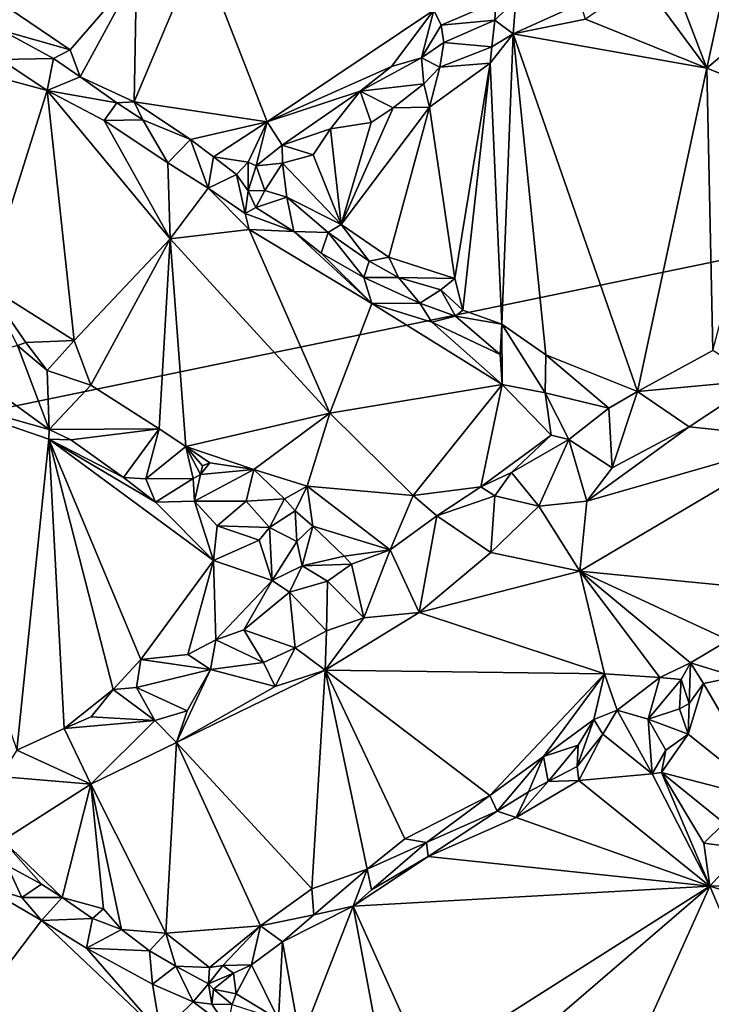
# Model space of a CAD drawing. Units: metres. Extents: x 28.1 to 32.7, y -12.5 to 11.8.
# Drawn here: x 29.5 to 30.5, y -3.6 to -2 of the extents above; entities that cross this region are included whole.
import ezdxf

# ---------------------------------------------------------------- set-up
doc = ezdxf.new("R2010")
doc.units = ezdxf.units.M

msp = doc.modelspace()

# ---------------------------------------------------------------- linework, layer by layer
at = {"layer": '1'}
for points in [[(28.7569, -2.7732, -1.5956), (28.5946, -1.8972, -1.5986), (30.304, 0.1272, -1.6535)], [(31.1728, -2.275, -1.6483), (28.7569, -2.7732, -1.5956), (30.304, 0.1272, -1.6535)], [(31.1728, -2.275, -1.6483), (30.304, 0.1272, -1.6535), (31.6992, -0.5376, -1.665)], [(29.7311, -1.9196, -1.0922), (29.6337, -1.9597, -1.0964), (29.6303, -2.1594, -1.1091)], [(29.7311, -1.9196, -1.0922), (29.6303, -2.1594, -1.1091), (29.8366, -2.1906, -1.1048)], [(29.7311, -1.9196, -1.0922), (29.8366, -2.1906, -1.1048), (30.0949, -2.0173, -1.0917)], [(29.4215, -2.0047, -1.1424), (29.5312, -2.0789, -1.1119), (29.6337, -1.9597, -1.0964)], [(29.5312, -2.0789, -1.1119), (29.5463, -2.1207, -1.1121), (29.6337, -1.9597, -1.0964)], [(29.5463, -2.1207, -1.1121), (29.6303, -2.1594, -1.1091), (29.6337, -1.9597, -1.0964)], [(30.3302, -2.0315, -1.1668), (30.5186, -2.1074, -1.1716), (30.4173, -1.9706, -1.1661)], [(30.4173, -1.9706, -1.1661), (30.5186, -2.1074, -1.1716), (30.4609, -1.9571, -1.1498)], [(30.4609, -1.9571, -1.1498), (30.5186, -2.1074, -1.1716), (30.5464, -1.9781, -1.1428)], [(30.5186, -2.1074, -1.1716), (30.5482, -2.0817, -1.1616), (30.5464, -1.9781, -1.1428)], [(30.1912, -2.0042, -1.0929), (30.1894, -2.0327, -1.1046), (30.222, -2.0005, -1.1104)], [(30.1894, -2.0327, -1.1046), (30.2182, -2.0539, -1.1661), (30.222, -2.0005, -1.1104)], [(30.222, -2.0005, -1.1104), (30.2182, -2.0539, -1.1661), (30.3222, -2.0068, -1.1548)], [(29.4215, -2.0047, -1.1424), (29.4253, -2.0488, -1.1224), (29.5312, -2.0789, -1.1119)], [(30.0949, -2.0173, -1.0917), (30.1061, -2.0407, -1.0985), (30.1912, -2.0042, -1.0929)], [(30.1912, -2.0042, -1.0929), (30.1061, -2.0407, -1.0985), (30.1894, -2.0327, -1.1046)], [(30.3222, -2.0068, -1.1548), (30.2182, -2.0539, -1.1661), (30.3302, -2.0315, -1.1668)], [(29.8366, -2.1906, -1.1048), (30.0293, -2.1046, -1.1039), (30.0949, -2.0173, -1.0917)], [(30.0949, -2.0173, -1.0917), (30.0293, -2.1046, -1.1039), (30.0759, -2.0911, -1.1053)], [(30.0949, -2.0173, -1.0917), (30.0759, -2.0911, -1.1053), (30.1061, -2.0407, -1.0985)], [(30.2182, -2.0539, -1.1661), (30.5186, -2.1074, -1.1716), (30.3302, -2.0315, -1.1668)], [(30.0759, -2.0911, -1.1053), (30.1103, -2.0676, -1.1172), (30.1061, -2.0407, -1.0985)], [(30.1061, -2.0407, -1.0985), (30.1103, -2.0676, -1.1172), (30.1894, -2.0327, -1.1046)], [(30.1894, -2.0327, -1.1046), (30.1103, -2.0676, -1.1172), (30.1851, -2.0742, -1.149)], [(30.1894, -2.0327, -1.1046), (30.1851, -2.0742, -1.149), (30.2182, -2.0539, -1.1661)], [(29.4253, -2.0488, -1.1224), (29.4236, -2.0939, -1.0799), (29.505, -2.0923, -1.1057)], [(29.4253, -2.0488, -1.1224), (29.505, -2.0923, -1.1057), (29.5312, -2.0789, -1.1119)], [(30.1822, -2.0993, -1.166), (30.2005, -2.5043, -1.163), (30.2182, -2.0539, -1.1661)], [(30.1851, -2.0742, -1.149), (30.1822, -2.0993, -1.166), (30.2182, -2.0539, -1.1661)], [(30.2005, -2.5043, -1.163), (30.2688, -2.552, -1.1636), (30.2182, -2.0539, -1.1661)], [(30.2182, -2.0539, -1.1661), (30.2688, -2.552, -1.1636), (30.4107, -2.6089, -1.1582)], [(30.2182, -2.0539, -1.1661), (30.4107, -2.6089, -1.1582), (30.5186, -2.1074, -1.1716)], [(30.0759, -2.0911, -1.1053), (30.1041, -2.1056, -1.1564), (30.1103, -2.0676, -1.1172)], [(30.1103, -2.0676, -1.1172), (30.1041, -2.1056, -1.1564), (30.1851, -2.0742, -1.149)], [(30.1041, -2.1056, -1.1564), (30.1822, -2.0993, -1.166), (30.1851, -2.0742, -1.149)], [(29.505, -2.0923, -1.1057), (29.4236, -2.0939, -1.0799), (29.4951, -2.1417, -1.0697)], [(29.505, -2.0923, -1.1057), (29.4951, -2.1417, -1.0697), (29.5463, -2.1207, -1.1121)], [(29.5312, -2.0789, -1.1119), (29.505, -2.0923, -1.1057), (29.5463, -2.1207, -1.1121)], [(30.0293, -2.1046, -1.1039), (29.9805, -2.1428, -1.1152), (30.0759, -2.0911, -1.1053)], [(30.0759, -2.0911, -1.1053), (29.9805, -2.1428, -1.1152), (30.0792, -2.1317, -1.1489)], [(30.0759, -2.0911, -1.1053), (30.0792, -2.1317, -1.1489), (30.1041, -2.1056, -1.1564)], [(30.5482, -2.0817, -1.1616), (30.5186, -2.1074, -1.1716), (30.6314, -2.1521, -1.1699)], [(29.4236, -2.0939, -1.0799), (29.4107, -2.1191, -1.0644), (29.4951, -2.1417, -1.0697)], [(29.8366, -2.1906, -1.1048), (29.9805, -2.1428, -1.1152), (30.0293, -2.1046, -1.1039)], [(30.0792, -2.1317, -1.1489), (30.0881, -2.1678, -1.1655), (30.1041, -2.1056, -1.1564)], [(30.1041, -2.1056, -1.1564), (30.0881, -2.1678, -1.1655), (30.1822, -2.0993, -1.166)], [(30.0881, -2.1678, -1.1655), (30.1277, -2.4335, -1.1629), (30.1822, -2.0993, -1.166)], [(30.1822, -2.0993, -1.166), (30.1277, -2.4335, -1.1629), (30.1398, -2.4829, -1.1623)], [(30.1822, -2.0993, -1.166), (30.1398, -2.4829, -1.1623), (30.2005, -2.5043, -1.163)], [(30.5186, -2.1074, -1.1716), (30.4107, -2.6089, -1.1582), (30.5276, -2.5451, -1.1672)], [(30.5186, -2.1074, -1.1716), (30.5276, -2.5451, -1.1672), (30.6314, -2.1521, -1.1699)], [(29.4107, -2.1191, -1.0644), (29.4004, -2.4436, -1.0609), (29.4951, -2.1417, -1.0697)], [(29.5463, -2.1207, -1.1121), (29.4951, -2.1417, -1.0697), (29.6033, -2.1609, -1.0948)], [(29.5463, -2.1207, -1.1121), (29.6033, -2.1609, -1.0948), (29.6303, -2.1594, -1.1091)], [(29.9805, -2.1428, -1.1152), (30.0321, -2.1688, -1.1636), (30.0792, -2.1317, -1.1489)], [(30.0321, -2.1688, -1.1636), (30.0881, -2.1678, -1.1655), (30.0792, -2.1317, -1.1489)], [(29.4004, -2.4436, -1.0609), (29.537, -2.5298, -1.0619), (29.4951, -2.1417, -1.0697)], [(29.5838, -2.1885, -1.0746), (29.6033, -2.1609, -1.0948), (29.4951, -2.1417, -1.0697)], [(29.4951, -2.1417, -1.0697), (29.537, -2.5298, -1.0619), (29.686, -2.3722, -1.068)], [(29.4951, -2.1417, -1.0697), (29.686, -2.3722, -1.068), (29.5838, -2.1885, -1.0746)], [(29.8366, -2.1906, -1.1048), (29.8599, -2.2267, -1.1304), (29.9805, -2.1428, -1.1152)], [(29.9805, -2.1428, -1.1152), (29.8599, -2.2267, -1.1304), (29.9346, -2.2012, -1.1583)], [(29.9805, -2.1428, -1.1152), (29.9346, -2.2012, -1.1583), (29.9977, -2.1917, -1.1627)], [(29.9805, -2.1428, -1.1152), (29.9977, -2.1917, -1.1627), (30.0321, -2.1688, -1.1636)], [(29.6033, -2.1609, -1.0948), (29.5838, -2.1885, -1.0746), (29.6434, -2.1876, -1.1092)], [(29.6303, -2.1594, -1.1091), (29.6033, -2.1609, -1.0948), (29.6434, -2.1876, -1.1092)], [(29.6303, -2.1594, -1.1091), (29.6434, -2.1876, -1.1092), (29.7176, -2.2178, -1.1052)], [(29.6303, -2.1594, -1.1091), (29.7176, -2.2178, -1.1052), (29.8366, -2.1906, -1.1048)], [(29.9512, -2.3496, -1.1593), (30.0252, -2.4004, -1.1603), (30.0881, -2.1678, -1.1655)], [(29.9512, -2.3496, -1.1593), (30.0881, -2.1678, -1.1655), (30.0321, -2.1688, -1.1636)], [(29.9977, -2.1917, -1.1627), (29.9512, -2.3496, -1.1593), (30.0321, -2.1688, -1.1636)], [(30.0881, -2.1678, -1.1655), (30.0252, -2.4004, -1.1603), (30.1277, -2.4335, -1.1629)], [(29.6434, -2.1876, -1.1092), (29.5838, -2.1885, -1.0746), (29.6822, -2.2542, -1.0868)], [(29.5838, -2.1885, -1.0746), (29.686, -2.3722, -1.068), (29.6822, -2.2542, -1.0868)], [(29.6434, -2.1876, -1.1092), (29.6822, -2.2542, -1.0868), (29.7176, -2.2178, -1.1052)], [(29.7176, -2.2178, -1.1052), (29.753, -2.2449, -1.1078), (29.8366, -2.1906, -1.1048)], [(29.753, -2.2449, -1.1078), (29.8071, -2.253, -1.1129), (29.8366, -2.1906, -1.1048)], [(29.8071, -2.253, -1.1129), (29.8195, -2.2586, -1.1196), (29.8366, -2.1906, -1.1048)], [(29.8366, -2.1906, -1.1048), (29.8195, -2.2586, -1.1196), (29.8599, -2.2267, -1.1304)], [(29.9977, -2.1917, -1.1627), (29.9346, -2.2012, -1.1583), (29.9512, -2.3496, -1.1593)], [(29.8599, -2.2267, -1.1304), (29.9076, -2.2415, -1.1611), (29.9346, -2.2012, -1.1583)], [(29.9076, -2.2415, -1.1611), (29.9512, -2.3496, -1.1593), (29.9346, -2.2012, -1.1583)], [(29.7176, -2.2178, -1.1052), (29.6822, -2.2542, -1.0868), (29.7452, -2.2933, -1.0784)], [(29.7176, -2.2178, -1.1052), (29.7452, -2.2933, -1.0784), (29.753, -2.2449, -1.1078)], [(29.8195, -2.2586, -1.1196), (29.8602, -2.2547, -1.1591), (29.8599, -2.2267, -1.1304)], [(29.8599, -2.2267, -1.1304), (29.8602, -2.2547, -1.1591), (29.9076, -2.2415, -1.1611)], [(29.753, -2.2449, -1.1078), (29.7452, -2.2933, -1.0784), (29.7887, -2.2724, -1.1037)], [(29.753, -2.2449, -1.1078), (29.7887, -2.2724, -1.1037), (29.8071, -2.253, -1.1129)], [(29.9076, -2.2415, -1.1611), (29.8602, -2.2547, -1.1591), (29.9512, -2.3496, -1.1593)], [(29.6822, -2.2542, -1.0868), (29.686, -2.3722, -1.068), (29.7452, -2.2933, -1.0784)], [(29.7887, -2.2724, -1.1037), (29.8069, -2.2974, -1.109), (29.8071, -2.253, -1.1129)], [(29.8071, -2.253, -1.1129), (29.8069, -2.2974, -1.109), (29.8195, -2.2586, -1.1196)], [(29.8195, -2.2586, -1.1196), (29.8069, -2.2974, -1.109), (29.8329, -2.2973, -1.1475)], [(29.8602, -2.2547, -1.1591), (29.8195, -2.2586, -1.1196), (29.8329, -2.2973, -1.1475)], [(29.8329, -2.2973, -1.1475), (29.8671, -2.3076, -1.1592), (29.8602, -2.2547, -1.1591)], [(29.8602, -2.2547, -1.1591), (29.8671, -2.3076, -1.1592), (29.9512, -2.3496, -1.1593)], [(28.7569, -2.7732, -1.5956), (31.1728, -2.275, -1.6483), (29.6489, -5.6929, -1.5901)], [(29.6489, -5.6929, -1.5901), (31.1728, -2.275, -1.6483), (31.5992, -5.0453, -1.6284)], [(29.8024, -2.3328, -1.0838), (29.7887, -2.2724, -1.1037), (29.7452, -2.2933, -1.0784)], [(29.7887, -2.2724, -1.1037), (29.8024, -2.3328, -1.0838), (29.8069, -2.2974, -1.109)], [(29.7452, -2.2933, -1.0784), (29.686, -2.3722, -1.068), (29.8084, -2.3575, -1.0768)], [(29.7452, -2.2933, -1.0784), (29.8084, -2.3575, -1.0768), (29.8024, -2.3328, -1.0838)], [(29.8069, -2.2974, -1.109), (29.8024, -2.3328, -1.0838), (29.819, -2.3237, -1.0994)], [(29.8329, -2.2973, -1.1475), (29.8069, -2.2974, -1.109), (29.819, -2.3237, -1.0994)], [(29.8329, -2.2973, -1.1475), (29.819, -2.3237, -1.0994), (29.8671, -2.3076, -1.1592)], [(29.819, -2.3237, -1.0994), (29.8776, -2.3606, -1.0882), (29.8671, -2.3076, -1.1592)], [(29.8671, -2.3076, -1.1592), (29.8776, -2.3606, -1.0882), (29.9309, -2.3624, -1.1549)], [(29.9512, -2.3496, -1.1593), (29.8671, -2.3076, -1.1592), (29.9309, -2.3624, -1.1549)], [(29.819, -2.3237, -1.0994), (29.8024, -2.3328, -1.0838), (29.8776, -2.3606, -1.0882)], [(29.8776, -2.3606, -1.0882), (29.8024, -2.3328, -1.0838), (29.8084, -2.3575, -1.0768)], [(29.9512, -2.3496, -1.1593), (29.9309, -2.3624, -1.1549), (29.9945, -2.4067, -1.1412)], [(29.9512, -2.3496, -1.1593), (29.9945, -2.4067, -1.1412), (30.0252, -2.4004, -1.1603)], [(29.8084, -2.3575, -1.0768), (29.686, -2.3722, -1.068), (29.9336, -2.6423, -1.0856)], [(29.8084, -2.3575, -1.0768), (29.9336, -2.6423, -1.0856), (29.9989, -2.4723, -1.0898)], [(29.8776, -2.3606, -1.0882), (29.8084, -2.3575, -1.0768), (29.9989, -2.4723, -1.0898)], [(29.9989, -2.4723, -1.0898), (29.92, -2.3945, -1.095), (29.8776, -2.3606, -1.0882)], [(29.9309, -2.3624, -1.1549), (29.8776, -2.3606, -1.0882), (29.92, -2.3945, -1.095)], [(29.9309, -2.3624, -1.1549), (29.92, -2.3945, -1.095), (29.9862, -2.4321, -1.0997)], [(29.9309, -2.3624, -1.1549), (29.9862, -2.4321, -1.0997), (29.9945, -2.4067, -1.1412)], [(29.537, -2.5298, -1.0619), (29.563, -2.5992, -1.0645), (29.686, -2.3722, -1.068)], [(29.563, -2.5992, -1.0645), (29.6688, -2.6668, -1.07), (29.686, -2.3722, -1.068)], [(29.686, -2.3722, -1.068), (29.6688, -2.6668, -1.07), (29.7102, -2.6943, -1.0702)], [(29.686, -2.3722, -1.068), (29.7102, -2.6943, -1.0702), (29.9336, -2.6423, -1.0856)], [(29.92, -2.3945, -1.095), (29.9989, -2.4723, -1.0898), (29.9862, -2.4321, -1.0997)], [(29.9862, -2.4321, -1.0997), (30.0404, -2.4319, -1.1542), (29.9945, -2.4067, -1.1412)], [(30.0252, -2.4004, -1.1603), (29.9945, -2.4067, -1.1412), (30.0404, -2.4319, -1.1542)], [(30.0404, -2.4319, -1.1542), (30.1277, -2.4335, -1.1629), (30.0252, -2.4004, -1.1603)], [(29.4004, -2.4436, -1.0609), (29.4495, -2.5374, -1.0748), (29.4622, -2.5331, -1.0654)], [(29.4004, -2.4436, -1.0609), (29.4622, -2.5331, -1.0654), (29.537, -2.5298, -1.0619)], [(30.0404, -2.4319, -1.1542), (29.9862, -2.4321, -1.0997), (30.0732, -2.472, -1.1245)], [(29.9862, -2.4321, -1.0997), (29.9989, -2.4723, -1.0898), (30.0732, -2.472, -1.1245)], [(30.0404, -2.4319, -1.1542), (30.0732, -2.472, -1.1245), (30.1056, -2.4514, -1.1567)], [(30.1056, -2.4514, -1.1567), (30.1277, -2.4335, -1.1629), (30.0404, -2.4319, -1.1542)], [(30.1277, -2.4335, -1.1629), (30.1056, -2.4514, -1.1567), (30.1398, -2.4829, -1.1623)], [(30.1056, -2.4514, -1.1567), (30.0732, -2.472, -1.1245), (30.1286, -2.4918, -1.1547)], [(30.1056, -2.4514, -1.1567), (30.1286, -2.4918, -1.1547), (30.1398, -2.4829, -1.1623)], [(29.9336, -2.6423, -1.0856), (30.201, -2.5983, -1.1203), (29.9989, -2.4723, -1.0898)], [(30.0732, -2.472, -1.1245), (29.9989, -2.4723, -1.0898), (30.092, -2.5016, -1.1122)], [(29.9989, -2.4723, -1.0898), (30.201, -2.5983, -1.1203), (30.092, -2.5016, -1.1122)], [(30.0732, -2.472, -1.1245), (30.092, -2.5016, -1.1122), (30.1286, -2.4918, -1.1547)], [(30.1398, -2.4829, -1.1623), (30.1286, -2.4918, -1.1547), (30.2005, -2.5043, -1.163)], [(30.1286, -2.4918, -1.1547), (30.092, -2.5016, -1.1122), (30.1976, -2.5516, -1.1367)], [(30.092, -2.5016, -1.1122), (30.201, -2.5983, -1.1203), (30.1976, -2.5516, -1.1367)], [(30.1286, -2.4918, -1.1547), (30.1976, -2.5516, -1.1367), (30.2005, -2.5043, -1.163)], [(30.1976, -2.5516, -1.1367), (30.201, -2.5983, -1.1203), (30.2005, -2.5043, -1.163)], [(30.2005, -2.5043, -1.163), (30.201, -2.5983, -1.1203), (30.2678, -2.6109, -1.1404)], [(30.2005, -2.5043, -1.163), (30.2678, -2.6109, -1.1404), (30.2688, -2.552, -1.1636)], [(29.4954, -2.5766, -1.0894), (29.4622, -2.5331, -1.0654), (29.4495, -2.5374, -1.0748)], [(29.4954, -2.5766, -1.0894), (29.537, -2.5298, -1.0619), (29.4622, -2.5331, -1.0654)], [(29.4954, -2.5766, -1.0894), (29.563, -2.5992, -1.0645), (29.537, -2.5298, -1.0619)], [(29.3561, -2.5652, -1.1504), (29.4983, -2.6677, -1.1541), (29.4495, -2.5374, -1.0748)], [(29.4495, -2.5374, -1.0748), (29.4983, -2.6677, -1.1541), (29.4954, -2.5766, -1.0894)], [(30.5276, -2.5451, -1.1672), (30.4107, -2.6089, -1.1582), (30.6005, -2.5913, -1.1117)], [(29.3561, -2.5652, -1.1504), (29.255, -2.5989, -1.1509), (29.4983, -2.6677, -1.1541)], [(30.2688, -2.552, -1.1636), (30.2678, -2.6109, -1.1404), (30.3666, -2.6347, -1.1597)], [(30.2688, -2.552, -1.1636), (30.3666, -2.6347, -1.1597), (30.4107, -2.6089, -1.1582)], [(29.563, -2.5992, -1.0645), (29.4954, -2.5766, -1.0894), (29.4983, -2.6677, -1.1541)], [(30.4107, -2.6089, -1.1582), (30.4909, -2.6637, -1.1004), (30.6005, -2.5913, -1.1117)], [(30.4909, -2.6637, -1.1004), (30.6688, -2.6826, -1.0945), (30.6005, -2.5913, -1.1117)], [(29.255, -2.5989, -1.1509), (29.4483, -3.1653, -1.1526), (29.498, -2.6831, -1.156)], [(29.255, -2.5989, -1.1509), (29.498, -2.6831, -1.156), (29.4983, -2.6677, -1.1541)], [(29.6688, -2.6668, -1.07), (29.563, -2.5992, -1.0645), (29.4983, -2.6677, -1.1541)], [(29.9336, -2.6423, -1.0856), (30.0629, -2.7705, -1.1191), (30.201, -2.5983, -1.1203)], [(30.201, -2.5983, -1.1203), (30.0629, -2.7705, -1.1191), (30.1677, -2.7566, -1.1298)], [(30.201, -2.5983, -1.1203), (30.1677, -2.7566, -1.1298), (30.2771, -2.6767, -1.1359)], [(30.201, -2.5983, -1.1203), (30.2771, -2.6767, -1.1359), (30.2678, -2.6109, -1.1404)], [(30.2678, -2.6109, -1.1404), (30.2771, -2.6767, -1.1359), (30.3041, -2.6833, -1.1323)], [(30.2678, -2.6109, -1.1404), (30.3041, -2.6833, -1.1323), (30.3666, -2.6347, -1.1597)], [(30.4107, -2.6089, -1.1582), (30.3666, -2.6347, -1.1597), (30.3716, -2.7272, -1.0915)], [(30.4107, -2.6089, -1.1582), (30.3716, -2.7272, -1.0915), (30.4909, -2.6637, -1.1004)], [(29.9336, -2.6423, -1.0856), (29.7102, -2.6943, -1.0702), (29.8156, -2.7302, -1.0783)], [(29.8156, -2.7302, -1.0783), (29.8985, -2.7558, -1.0914), (29.9336, -2.6423, -1.0856)], [(29.9336, -2.6423, -1.0856), (29.8985, -2.7558, -1.0914), (30.0629, -2.7705, -1.1191)], [(30.3666, -2.6347, -1.1597), (30.3041, -2.6833, -1.1323), (30.3716, -2.7272, -1.0915)], [(29.5321, -2.6838, -1.1561), (29.4983, -2.6677, -1.1541), (29.498, -2.6831, -1.156)], [(29.5321, -2.6838, -1.1561), (29.6688, -2.6668, -1.07), (29.4983, -2.6677, -1.1541)], [(29.6688, -2.6668, -1.07), (29.5321, -2.6838, -1.1561), (29.6139, -2.7426, -1.156)], [(29.6688, -2.6668, -1.07), (29.6139, -2.7426, -1.156), (29.6481, -2.7445, -1.1567)], [(29.6688, -2.6668, -1.07), (29.6481, -2.7445, -1.1567), (29.7102, -2.6943, -1.0702)], [(30.3716, -2.7272, -1.0915), (30.3325, -2.7793, -1.081), (30.4909, -2.6637, -1.1004)], [(30.4909, -2.6637, -1.1004), (30.3325, -2.7793, -1.081), (30.6688, -2.6826, -1.0945)], [(29.4483, -3.1653, -1.1526), (29.5215, -3.1319, -1.1518), (29.498, -2.6831, -1.156)], [(29.498, -2.6831, -1.156), (29.5215, -3.1319, -1.1518), (29.5978, -3.0712, -1.152)], [(29.498, -2.6831, -1.156), (29.5978, -3.0712, -1.152), (29.6407, -3.0246, -1.156)], [(29.498, -2.6831, -1.156), (29.6407, -3.0246, -1.156), (29.7532, -2.8713, -1.1596)], [(29.6631, -2.7808, -1.1568), (29.498, -2.6831, -1.156), (29.7532, -2.8713, -1.1596)], [(29.6139, -2.7426, -1.156), (29.498, -2.6831, -1.156), (29.6631, -2.7808, -1.1568)], [(29.5321, -2.6838, -1.1561), (29.498, -2.6831, -1.156), (29.6139, -2.7426, -1.156)], [(30.1677, -2.7566, -1.1298), (30.2154, -2.7345, -1.1283), (30.2771, -2.6767, -1.1359)], [(30.2771, -2.6767, -1.1359), (30.2154, -2.7345, -1.1283), (30.3041, -2.6833, -1.1323)], [(30.3041, -2.6833, -1.1323), (30.2154, -2.7345, -1.1283), (30.2578, -2.787, -1.0867)], [(30.3041, -2.6833, -1.1323), (30.2578, -2.787, -1.0867), (30.3325, -2.7793, -1.081)], [(30.3041, -2.6833, -1.1323), (30.3325, -2.7793, -1.081), (30.3716, -2.7272, -1.0915)], [(30.3325, -2.7793, -1.081), (30.3216, -2.8877, -1.07), (30.6688, -2.6826, -1.0945)], [(30.3216, -2.8877, -1.07), (30.6012, -2.9149, -1.086), (30.6688, -2.6826, -1.0945)], [(29.7216, -2.744, -1.1204), (29.7102, -2.6943, -1.0702), (29.6481, -2.7445, -1.1567)], [(29.7102, -2.6943, -1.0702), (29.7364, -2.7241, -1.077), (29.7478, -2.7195, -1.0796)], [(29.7102, -2.6943, -1.0702), (29.7478, -2.7195, -1.0796), (29.8156, -2.7302, -1.0783)], [(29.7102, -2.6943, -1.0702), (29.7216, -2.744, -1.1204), (29.733, -2.7377, -1.1068)], [(29.733, -2.7377, -1.1068), (29.7364, -2.7241, -1.077), (29.7102, -2.6943, -1.0702)], [(29.733, -2.7377, -1.1068), (29.7237, -2.779, -1.1608), (29.8156, -2.7302, -1.0783)], [(29.8156, -2.7302, -1.0783), (29.7237, -2.779, -1.1608), (29.804, -2.779, -1.0918)], [(29.7478, -2.7195, -1.0796), (29.733, -2.7377, -1.1068), (29.8156, -2.7302, -1.0783)], [(29.7478, -2.7195, -1.0796), (29.7364, -2.7241, -1.077), (29.733, -2.7377, -1.1068)], [(29.804, -2.779, -1.0918), (29.8634, -2.7757, -1.0933), (29.8156, -2.7302, -1.0783)], [(29.8634, -2.7757, -1.0933), (29.8985, -2.7558, -1.0914), (29.8156, -2.7302, -1.0783)], [(29.6139, -2.7426, -1.156), (29.6631, -2.7808, -1.1568), (29.6481, -2.7445, -1.1567)], [(29.6481, -2.7445, -1.1567), (29.6631, -2.7808, -1.1568), (29.7216, -2.744, -1.1204)], [(29.7216, -2.744, -1.1204), (29.6631, -2.7808, -1.1568), (29.7237, -2.779, -1.1608)], [(29.733, -2.7377, -1.1068), (29.7216, -2.744, -1.1204), (29.7237, -2.779, -1.1608)], [(30.1677, -2.7566, -1.1298), (30.1895, -2.7709, -1.1253), (30.2154, -2.7345, -1.1283)], [(30.2154, -2.7345, -1.1283), (30.1895, -2.7709, -1.1253), (30.2578, -2.787, -1.0867)], [(29.8634, -2.7757, -1.0933), (29.8801, -2.794, -1.1062), (29.8985, -2.7558, -1.0914)], [(29.8985, -2.7558, -1.0914), (29.8801, -2.794, -1.1062), (29.9073, -2.8179, -1.1024)], [(29.8985, -2.7558, -1.0914), (29.9073, -2.8179, -1.1024), (30.027, -2.8547, -1.1236)], [(29.8985, -2.7558, -1.0914), (30.027, -2.8547, -1.1236), (30.0629, -2.7705, -1.1191)], [(30.0629, -2.7705, -1.1191), (30.0996, -2.8018, -1.1128), (30.1677, -2.7566, -1.1298)], [(30.1677, -2.7566, -1.1298), (30.0996, -2.8018, -1.1128), (30.1895, -2.7709, -1.1253)], [(28.3433, -4.1803, -1.5724), (28.7569, -2.7732, -1.5956), (29.6489, -5.6929, -1.5901)], [(29.7237, -2.779, -1.1608), (29.6631, -2.7808, -1.1568), (29.7532, -2.8713, -1.1596)], [(29.7237, -2.779, -1.1608), (29.7532, -2.8713, -1.1596), (29.7591, -2.8176, -1.1437)], [(29.804, -2.779, -1.0918), (29.7237, -2.779, -1.1608), (29.7591, -2.8176, -1.1437)], [(29.7591, -2.8176, -1.1437), (29.8401, -2.8199, -1.1475), (29.804, -2.779, -1.0918)], [(29.804, -2.779, -1.0918), (29.8401, -2.8199, -1.1475), (29.8634, -2.7757, -1.0933)], [(29.8634, -2.7757, -1.0933), (29.8401, -2.8199, -1.1475), (29.8801, -2.794, -1.1062)], [(30.0629, -2.7705, -1.1191), (30.027, -2.8547, -1.1236), (30.0996, -2.8018, -1.1128)], [(30.0996, -2.8018, -1.1128), (30.1836, -2.8586, -1.0791), (30.1895, -2.7709, -1.1253)], [(30.1895, -2.7709, -1.1253), (30.1836, -2.8586, -1.0791), (30.2578, -2.787, -1.0867)], [(30.2578, -2.787, -1.0867), (30.3216, -2.8877, -1.07), (30.3325, -2.7793, -1.081)], [(29.8801, -2.794, -1.1062), (29.8401, -2.8199, -1.1475), (29.8827, -2.8418, -1.1157)], [(29.8801, -2.794, -1.1062), (29.8827, -2.8418, -1.1157), (29.9073, -2.8179, -1.1024)], [(30.2578, -2.787, -1.0867), (30.1836, -2.8586, -1.0791), (30.3216, -2.8877, -1.07)], [(30.027, -2.8547, -1.1236), (30.0724, -2.9517, -1.0747), (30.0996, -2.8018, -1.1128)], [(30.0996, -2.8018, -1.1128), (30.0724, -2.9517, -1.0747), (30.1836, -2.8586, -1.0791)], [(29.7591, -2.8176, -1.1437), (29.7532, -2.8713, -1.1596), (29.8242, -2.8395, -1.1594)], [(29.7591, -2.8176, -1.1437), (29.8242, -2.8395, -1.1594), (29.8401, -2.8199, -1.1475)], [(29.8401, -2.8199, -1.1475), (29.8242, -2.8395, -1.1594), (29.8443, -2.9021, -1.1611)], [(29.8401, -2.8199, -1.1475), (29.8443, -2.9021, -1.1611), (29.8827, -2.8418, -1.1157)], [(29.8827, -2.8418, -1.1157), (29.8907, -2.8796, -1.1522), (29.9073, -2.8179, -1.1024)], [(29.9073, -2.8179, -1.1024), (29.8907, -2.8796, -1.1522), (29.9559, -2.8644, -1.1253)], [(29.9073, -2.8179, -1.1024), (29.9559, -2.8644, -1.1253), (30.027, -2.8547, -1.1236)], [(29.7532, -2.8713, -1.1596), (29.8443, -2.9021, -1.1611), (29.8242, -2.8395, -1.1594)], [(29.8827, -2.8418, -1.1157), (29.8443, -2.9021, -1.1611), (29.8907, -2.8796, -1.1522)], [(29.9559, -2.8644, -1.1253), (29.9675, -2.8768, -1.1183), (30.027, -2.8547, -1.1236)], [(30.027, -2.8547, -1.1236), (29.9675, -2.8768, -1.1183), (29.9865, -2.9601, -1.0746)], [(30.027, -2.8547, -1.1236), (29.9865, -2.9601, -1.0746), (30.0724, -2.9517, -1.0747)], [(29.6407, -3.0246, -1.156), (29.7135, -3.0171, -1.152), (29.7532, -2.8713, -1.1596)], [(29.7532, -2.8713, -1.1596), (29.7135, -3.0171, -1.152), (29.7567, -2.994, -1.1459)], [(29.8443, -2.9021, -1.1611), (29.7532, -2.8713, -1.1596), (29.7567, -2.994, -1.1459)], [(29.8907, -2.8796, -1.1522), (29.9675, -2.8768, -1.1183), (29.9559, -2.8644, -1.1253)], [(30.1836, -2.8586, -1.0791), (30.0724, -2.9517, -1.0747), (30.3216, -2.8877, -1.07)], [(29.8443, -2.9021, -1.1611), (29.871, -2.9202, -1.1546), (29.8907, -2.8796, -1.1522)], [(29.8907, -2.8796, -1.1522), (29.871, -2.9202, -1.1546), (29.9301, -2.903, -1.1154)], [(29.8907, -2.8796, -1.1522), (29.9301, -2.903, -1.1154), (29.9675, -2.8768, -1.1183)], [(29.9675, -2.8768, -1.1183), (29.9301, -2.903, -1.1154), (29.9865, -2.9601, -1.0746)], [(29.8443, -2.9021, -1.1611), (29.7567, -2.994, -1.1459), (29.8001, -2.9787, -1.1532)], [(29.8443, -2.9021, -1.1611), (29.8001, -2.9787, -1.1532), (29.871, -2.9202, -1.1546)], [(30.0724, -2.9517, -1.0747), (30.3598, -3.0469, -1.075), (30.3216, -2.8877, -1.07)], [(30.4929, -3.03, -1.101), (30.5522, -2.9946, -1.0929), (30.3216, -2.8877, -1.07)], [(30.3216, -2.8877, -1.07), (30.5522, -2.9946, -1.0929), (30.6012, -2.9149, -1.086)], [(30.3598, -3.0469, -1.075), (30.4453, -3.0527, -1.0841), (30.3216, -2.8877, -1.07)], [(30.3216, -2.8877, -1.07), (30.4453, -3.0527, -1.0841), (30.4929, -3.03, -1.101)], [(29.871, -2.9202, -1.1546), (29.9284, -2.9801, -1.0839), (29.9301, -2.903, -1.1154)], [(29.9301, -2.903, -1.1154), (29.9284, -2.9801, -1.0839), (29.9865, -2.9601, -1.0746)], [(29.871, -2.9202, -1.1546), (29.8001, -2.9787, -1.1532), (29.8798, -3.0065, -1.0966)], [(29.871, -2.9202, -1.1546), (29.8798, -3.0065, -1.0966), (29.9284, -2.9801, -1.0839)], [(29.9865, -2.9601, -1.0746), (29.9263, -3.0415, -1.071), (30.0724, -2.9517, -1.0747)], [(29.9263, -3.0415, -1.071), (30.3598, -3.0469, -1.075), (30.0724, -2.9517, -1.0747)], [(29.9284, -2.9801, -1.0839), (29.9263, -3.0415, -1.071), (29.9865, -2.9601, -1.0746)], [(29.7567, -2.994, -1.1459), (29.8309, -3.0296, -1.0891), (29.8001, -2.9787, -1.1532)], [(29.8001, -2.9787, -1.1532), (29.8309, -3.0296, -1.0891), (29.8798, -3.0065, -1.0966)], [(29.7567, -2.994, -1.1459), (29.7135, -3.0171, -1.152), (29.7484, -3.0402, -1.1214)], [(29.7567, -2.994, -1.1459), (29.7484, -3.0402, -1.1214), (29.8309, -3.0296, -1.0891)], [(29.9284, -2.9801, -1.0839), (29.8798, -3.0065, -1.0966), (29.9263, -3.0415, -1.071)], [(29.8798, -3.0065, -1.0966), (29.8309, -3.0296, -1.0891), (29.8487, -3.0668, -1.0753)], [(29.8798, -3.0065, -1.0966), (29.8487, -3.0668, -1.0753), (29.9263, -3.0415, -1.071)], [(30.5522, -2.9946, -1.0929), (30.4929, -3.03, -1.101), (30.5639, -3.0516, -1.1294)], [(29.5978, -3.0712, -1.152), (29.634, -3.0684, -1.1525), (29.6407, -3.0246, -1.156)], [(29.6407, -3.0246, -1.156), (29.634, -3.0684, -1.1525), (29.7484, -3.0402, -1.1214)], [(29.6407, -3.0246, -1.156), (29.7484, -3.0402, -1.1214), (29.7135, -3.0171, -1.152)], [(29.8309, -3.0296, -1.0891), (29.7484, -3.0402, -1.1214), (29.8487, -3.0668, -1.0753)], [(30.4788, -3.0558, -1.0915), (30.4929, -3.03, -1.101), (30.4453, -3.0527, -1.0841)], [(30.4788, -3.0558, -1.0915), (30.491, -3.0929, -1.1261), (30.4929, -3.03, -1.101)], [(30.4929, -3.03, -1.101), (30.491, -3.0929, -1.1261), (30.5134, -3.0622, -1.1356)], [(30.4929, -3.03, -1.101), (30.5134, -3.0622, -1.1356), (30.5639, -3.0516, -1.1294)], [(29.7484, -3.0402, -1.1214), (29.634, -3.0684, -1.1525), (29.7124, -3.1042, -1.0972)], [(29.7484, -3.0402, -1.1214), (29.7124, -3.1042, -1.0972), (29.6958, -3.1535, -1.0762)], [(29.7484, -3.0402, -1.1214), (29.6958, -3.1535, -1.0762), (29.8487, -3.0668, -1.0753)], [(29.8487, -3.0668, -1.0753), (29.6958, -3.1535, -1.0762), (29.9263, -3.0415, -1.071)], [(29.6958, -3.1535, -1.0762), (29.9058, -3.3803, -1.0942), (29.9263, -3.0415, -1.071)], [(29.9058, -3.3803, -1.0942), (29.9917, -3.35, -1.0965), (29.9263, -3.0415, -1.071)], [(29.9263, -3.0415, -1.071), (29.9917, -3.35, -1.0965), (30.0502, -3.3031, -1.0887)], [(29.9263, -3.0415, -1.071), (30.0502, -3.3031, -1.0887), (30.1819, -3.2356, -1.0848)], [(29.9263, -3.0415, -1.071), (30.1819, -3.2356, -1.0848), (30.3598, -3.0469, -1.075)], [(30.3598, -3.0469, -1.075), (30.1819, -3.2356, -1.0848), (30.2653, -3.1753, -1.0815)], [(30.2653, -3.1753, -1.0815), (30.3432, -3.1176, -1.0855), (30.3598, -3.0469, -1.075)], [(30.3432, -3.1176, -1.0855), (30.3794, -3.1032, -1.1035), (30.3598, -3.0469, -1.075)], [(30.3598, -3.0469, -1.075), (30.3794, -3.1032, -1.1035), (30.4453, -3.0527, -1.0841)], [(30.4453, -3.0527, -1.0841), (30.3794, -3.1032, -1.1035), (30.4273, -3.1172, -1.1265)], [(30.4453, -3.0527, -1.0841), (30.4273, -3.1172, -1.1265), (30.4788, -3.0558, -1.0915)], [(30.5639, -3.0516, -1.1294), (30.5134, -3.0622, -1.1356), (30.6199, -3.2444, -1.1071)], [(29.5978, -3.0712, -1.152), (29.6621, -3.1195, -1.0934), (29.634, -3.0684, -1.1525)], [(29.634, -3.0684, -1.1525), (29.6621, -3.1195, -1.0934), (29.7124, -3.1042, -1.0972)], [(30.4788, -3.0558, -1.0915), (30.4273, -3.1172, -1.1265), (30.476, -3.1015, -1.1196)], [(30.476, -3.1015, -1.1196), (30.491, -3.0929, -1.1261), (30.4788, -3.0558, -1.0915)], [(30.491, -3.0929, -1.1261), (30.4894, -3.1407, -1.1245), (30.5134, -3.0622, -1.1356)], [(30.5134, -3.0622, -1.1356), (30.4894, -3.1407, -1.1245), (30.6199, -3.2444, -1.1071)], [(29.5978, -3.0712, -1.152), (29.5215, -3.1319, -1.1518), (29.5634, -3.1138, -1.1503)], [(29.5978, -3.0712, -1.152), (29.5634, -3.1138, -1.1503), (29.6621, -3.1195, -1.0934)], [(30.476, -3.1015, -1.1196), (30.4894, -3.1407, -1.1245), (30.491, -3.0929, -1.1261)], [(29.5634, -3.1138, -1.1503), (29.5215, -3.1319, -1.1518), (29.6621, -3.1195, -1.0934)], [(29.6621, -3.1195, -1.0934), (29.6958, -3.1535, -1.0762), (29.7124, -3.1042, -1.0972)], [(30.3432, -3.1176, -1.0855), (30.357, -3.1406, -1.1216), (30.3794, -3.1032, -1.1035)], [(30.357, -3.1406, -1.1216), (30.4334, -3.2019, -1.1455), (30.3794, -3.1032, -1.1035)], [(30.3794, -3.1032, -1.1035), (30.4334, -3.2019, -1.1455), (30.4273, -3.1172, -1.1265)], [(30.4273, -3.1172, -1.1265), (30.4894, -3.1407, -1.1245), (30.476, -3.1015, -1.1196)], [(29.5215, -3.1319, -1.1518), (29.5632, -3.2183, -1.087), (29.6621, -3.1195, -1.0934)], [(29.6621, -3.1195, -1.0934), (29.5632, -3.2183, -1.087), (29.6958, -3.1535, -1.0762)], [(30.3186, -3.1576, -1.0909), (30.3432, -3.1176, -1.0855), (30.2653, -3.1753, -1.0815)], [(30.3186, -3.1576, -1.0909), (30.3173, -3.1909, -1.1401), (30.3432, -3.1176, -1.0855)], [(30.3432, -3.1176, -1.0855), (30.3173, -3.1909, -1.1401), (30.357, -3.1406, -1.1216)], [(30.4273, -3.1172, -1.1265), (30.4334, -3.2019, -1.1455), (30.4546, -3.1654, -1.1298)], [(30.4273, -3.1172, -1.1265), (30.4546, -3.1654, -1.1298), (30.4894, -3.1407, -1.1245)], [(29.5215, -3.1319, -1.1518), (29.4483, -3.1653, -1.1526), (29.5632, -3.2183, -1.087)], [(30.3173, -3.1909, -1.1401), (30.3197, -3.2122, -1.1569), (30.357, -3.1406, -1.1216)], [(30.3197, -3.2122, -1.1569), (30.4334, -3.2019, -1.1455), (30.357, -3.1406, -1.1216)], [(30.4894, -3.1407, -1.1245), (30.4546, -3.1654, -1.1298), (30.4482, -3.1999, -1.1381)], [(30.4894, -3.1407, -1.1245), (30.4482, -3.1999, -1.1381), (30.6199, -3.2444, -1.1071)], [(29.5632, -3.2183, -1.087), (29.6793, -3.4492, -1.1019), (29.6958, -3.1535, -1.0762)], [(29.6793, -3.4492, -1.1019), (29.8259, -3.4379, -1.1022), (29.6958, -3.1535, -1.0762)], [(29.6958, -3.1535, -1.0762), (29.8259, -3.4379, -1.1022), (29.9058, -3.3803, -1.0942)], [(30.2653, -3.1753, -1.0815), (30.2725, -3.2138, -1.1498), (30.3186, -3.1576, -1.0909)], [(30.3186, -3.1576, -1.0909), (30.2725, -3.2138, -1.1498), (30.3173, -3.1909, -1.1401)], [(29.4483, -3.1653, -1.1526), (29.4225, -3.2061, -1.1465), (29.5632, -3.2183, -1.087)], [(30.1819, -3.2356, -1.0848), (30.1934, -3.2601, -1.141), (30.2653, -3.1753, -1.0815)], [(30.2653, -3.1753, -1.0815), (30.1934, -3.2601, -1.141), (30.2418, -3.2298, -1.1363)], [(30.2653, -3.1753, -1.0815), (30.2418, -3.2298, -1.1363), (30.2725, -3.2138, -1.1498)], [(30.4334, -3.2019, -1.1455), (30.4482, -3.1999, -1.1381), (30.4546, -3.1654, -1.1298)], [(30.3173, -3.1909, -1.1401), (30.2725, -3.2138, -1.1498), (30.3197, -3.2122, -1.1569)], [(29.4225, -3.2061, -1.1465), (29.4266, -3.3056, -1.1107), (29.5632, -3.2183, -1.087)], [(30.3197, -3.2122, -1.1569), (30.523, -3.3764, -1.1623), (30.4334, -3.2019, -1.1455)], [(30.4334, -3.2019, -1.1455), (30.523, -3.3764, -1.1623), (30.4482, -3.1999, -1.1381)], [(30.4482, -3.1999, -1.1381), (30.523, -3.3764, -1.1623), (30.5135, -3.3099, -1.1538)], [(30.4482, -3.1999, -1.1381), (30.5135, -3.3099, -1.1538), (30.5454, -3.2789, -1.1314)], [(30.4482, -3.1999, -1.1381), (30.5454, -3.2789, -1.1314), (30.6199, -3.2444, -1.1071)], [(29.4266, -3.3056, -1.1107), (29.5184, -3.3939, -1.1044), (29.5632, -3.2183, -1.087)], [(29.5184, -3.3939, -1.1044), (29.5824, -3.4117, -1.0975), (29.5632, -3.2183, -1.087)], [(29.5632, -3.2183, -1.087), (29.5824, -3.4117, -1.0975), (29.6108, -3.4436, -1.1054)], [(29.5632, -3.2183, -1.087), (29.6108, -3.4436, -1.1054), (29.6793, -3.4492, -1.1019)], [(30.2725, -3.2138, -1.1498), (30.2228, -3.2701, -1.1541), (30.3197, -3.2122, -1.1569)], [(30.2228, -3.2701, -1.1541), (30.523, -3.3764, -1.1623), (30.3197, -3.2122, -1.1569)], [(30.2725, -3.2138, -1.1498), (30.2418, -3.2298, -1.1363), (30.2228, -3.2701, -1.1541)], [(30.1819, -3.2356, -1.0848), (30.0502, -3.3031, -1.0887), (30.0834, -3.3086, -1.1147)], [(30.0834, -3.3086, -1.1147), (30.1934, -3.2601, -1.141), (30.1819, -3.2356, -1.0848)], [(30.2418, -3.2298, -1.1363), (30.1934, -3.2601, -1.141), (30.2228, -3.2701, -1.1541)], [(30.0834, -3.3086, -1.1147), (30.0861, -3.3303, -1.1504), (30.1934, -3.2601, -1.141)], [(30.1934, -3.2601, -1.141), (30.0861, -3.3303, -1.1504), (30.2228, -3.2701, -1.1541)], [(30.0861, -3.3303, -1.1504), (30.523, -3.3764, -1.1623), (30.2228, -3.2701, -1.1541)], [(30.5454, -3.2789, -1.1314), (30.5135, -3.3099, -1.1538), (30.5767, -3.3182, -1.1547)], [(29.4335, -3.3444, -1.1067), (29.4866, -3.3734, -1.0988), (29.4266, -3.3056, -1.1107)], [(29.4266, -3.3056, -1.1107), (29.4866, -3.3734, -1.0988), (29.5184, -3.3939, -1.1044)], [(30.0502, -3.3031, -1.0887), (29.9917, -3.35, -1.0965), (30.0834, -3.3086, -1.1147)], [(29.9917, -3.35, -1.0965), (29.9982, -3.382, -1.1528), (30.0834, -3.3086, -1.1147)], [(30.0834, -3.3086, -1.1147), (29.9982, -3.382, -1.1528), (30.0861, -3.3303, -1.1504)], [(30.523, -3.3764, -1.1623), (30.5767, -3.3182, -1.1547), (30.5135, -3.3099, -1.1538)], [(30.523, -3.3764, -1.1623), (30.6317, -3.3726, -1.156), (30.5767, -3.3182, -1.1547)], [(29.4335, -3.3444, -1.1067), (29.3899, -3.3734, -1.0596), (29.4559, -3.394, -1.0645)], [(29.4866, -3.3734, -1.0988), (29.4335, -3.3444, -1.1067), (29.4559, -3.394, -1.0645)], [(29.9982, -3.382, -1.1528), (29.9699, -3.4076, -1.1498), (30.0861, -3.3303, -1.1504)], [(30.0861, -3.3303, -1.1504), (29.9699, -3.4076, -1.1498), (30.523, -3.3764, -1.1623)], [(29.9058, -3.3803, -1.0942), (29.9088, -3.421, -1.1452), (29.9917, -3.35, -1.0965)], [(29.9088, -3.421, -1.1452), (29.9699, -3.4076, -1.1498), (29.9917, -3.35, -1.0965)], [(29.9917, -3.35, -1.0965), (29.9699, -3.4076, -1.1498), (29.9982, -3.382, -1.1528)], [(29.3899, -3.3734, -1.0596), (29.3076, -3.6654, -1.0497), (29.4863, -3.4294, -1.0601)], [(29.3899, -3.3734, -1.0596), (29.4863, -3.4294, -1.0601), (29.4559, -3.394, -1.0645)], [(29.5184, -3.3939, -1.1044), (29.4866, -3.3734, -1.0988), (29.4559, -3.394, -1.0645)], [(30.6317, -3.3726, -1.156), (30.523, -3.3764, -1.1623), (30.6911, -3.4282, -1.1624)], [(29.8259, -3.4379, -1.1022), (29.9088, -3.421, -1.1452), (29.9058, -3.3803, -1.0942)], [(29.9699, -3.4076, -1.1498), (30.0819, -3.6569, -1.153), (30.523, -3.3764, -1.1623)], [(30.0819, -3.6569, -1.153), (30.098, -3.7419, -1.1525), (30.523, -3.3764, -1.1623)], [(30.098, -3.7419, -1.1525), (30.3362, -3.7913, -1.1573), (30.523, -3.3764, -1.1623)], [(30.523, -3.3764, -1.1623), (30.3362, -3.7913, -1.1573), (30.6513, -3.6775, -1.1595)], [(30.523, -3.3764, -1.1623), (30.6513, -3.6775, -1.1595), (30.6911, -3.4282, -1.1624)], [(29.5184, -3.3939, -1.1044), (29.4559, -3.394, -1.0645), (29.4863, -3.4294, -1.0601)], [(29.5184, -3.3939, -1.1044), (29.4863, -3.4294, -1.0601), (29.5654, -3.4267, -1.0891)], [(29.5184, -3.3939, -1.1044), (29.5654, -3.4267, -1.0891), (29.5824, -3.4117, -1.0975)], [(29.5824, -3.4117, -1.0975), (29.5654, -3.4267, -1.0891), (29.6108, -3.4436, -1.1054)], [(29.8259, -3.4379, -1.1022), (29.8605, -3.4628, -1.1533), (29.9088, -3.421, -1.1452)], [(29.8605, -3.4628, -1.1533), (29.8882, -3.6167, -1.1493), (29.9699, -3.4076, -1.1498)], [(29.9088, -3.421, -1.1452), (29.8605, -3.4628, -1.1533), (29.9699, -3.4076, -1.1498)], [(29.9699, -3.4076, -1.1498), (29.8882, -3.6167, -1.1493), (30.0117, -3.6312, -1.1524)], [(29.9699, -3.4076, -1.1498), (30.0117, -3.6312, -1.1524), (30.0819, -3.6569, -1.153)], [(29.4863, -3.4294, -1.0601), (29.3076, -3.6654, -1.0497), (29.6714, -3.6052, -1.059)], [(29.5654, -3.4267, -1.0891), (29.4863, -3.4294, -1.0601), (29.5565, -3.4728, -1.0609)], [(29.4863, -3.4294, -1.0601), (29.6714, -3.6052, -1.059), (29.5565, -3.4728, -1.0609)], [(29.6108, -3.4436, -1.1054), (29.5654, -3.4267, -1.0891), (29.5565, -3.4728, -1.0609)], [(29.6108, -3.4436, -1.1054), (29.5565, -3.4728, -1.0609), (29.6539, -3.4765, -1.0948)], [(29.6108, -3.4436, -1.1054), (29.6539, -3.4765, -1.0948), (29.6793, -3.4492, -1.1019)], [(29.6539, -3.4765, -1.0948), (29.6948, -3.5004, -1.1051), (29.6793, -3.4492, -1.1019)], [(29.6793, -3.4492, -1.1019), (29.747, -3.5027, -1.1072), (29.8259, -3.4379, -1.1022)], [(29.6793, -3.4492, -1.1019), (29.6948, -3.5004, -1.1051), (29.747, -3.5027, -1.1072)], [(29.8259, -3.4379, -1.1022), (29.747, -3.5027, -1.1072), (29.7677, -3.4994, -1.1167)], [(29.7677, -3.4994, -1.1167), (29.8121, -3.4983, -1.1506), (29.8259, -3.4379, -1.1022)], [(29.8259, -3.4379, -1.1022), (29.8121, -3.4983, -1.1506), (29.8605, -3.4628, -1.1533)], [(29.8121, -3.4983, -1.1506), (29.8539, -3.5835, -1.1471), (29.8605, -3.4628, -1.1533)], [(29.8605, -3.4628, -1.1533), (29.8539, -3.5835, -1.1471), (29.8882, -3.6167, -1.1493)], [(29.5565, -3.4728, -1.0609), (29.6714, -3.6052, -1.059), (29.6584, -3.5283, -1.0643)], [(29.5565, -3.4728, -1.0609), (29.6584, -3.5283, -1.0643), (29.6539, -3.4765, -1.0948)], [(29.6539, -3.4765, -1.0948), (29.6584, -3.5283, -1.0643), (29.6948, -3.5004, -1.1051)], [(29.6948, -3.5004, -1.1051), (29.6584, -3.5283, -1.0643), (29.7216, -3.5557, -1.0759)], [(29.6948, -3.5004, -1.1051), (29.7216, -3.5557, -1.0759), (29.7454, -3.528, -1.103)], [(29.747, -3.5027, -1.1072), (29.6948, -3.5004, -1.1051), (29.7454, -3.528, -1.103)], [(29.747, -3.5027, -1.1072), (29.7454, -3.528, -1.103), (29.7677, -3.4994, -1.1167)], [(29.7677, -3.4994, -1.1167), (29.7454, -3.528, -1.103), (29.7843, -3.5114, -1.1497)], [(29.7454, -3.528, -1.103), (29.7532, -3.5364, -1.1231), (29.7843, -3.5114, -1.1497)], [(29.7532, -3.5364, -1.1231), (29.7884, -3.5436, -1.1518), (29.7843, -3.5114, -1.1497)], [(29.7677, -3.4994, -1.1167), (29.7843, -3.5114, -1.1497), (29.8121, -3.4983, -1.1506)], [(29.7843, -3.5114, -1.1497), (29.7884, -3.5436, -1.1518), (29.8121, -3.4983, -1.1506)], [(29.8121, -3.4983, -1.1506), (29.7884, -3.5436, -1.1518), (29.8539, -3.5835, -1.1471)], [(29.6584, -3.5283, -1.0643), (29.6714, -3.6052, -1.059), (29.7216, -3.5557, -1.0759)], [(29.7508, -3.5596, -1.0837), (29.7454, -3.528, -1.103), (29.7216, -3.5557, -1.0759)], [(29.7532, -3.5364, -1.1231), (29.7454, -3.528, -1.103), (29.7508, -3.5596, -1.0837)], [(29.7532, -3.5364, -1.1231), (29.7508, -3.5596, -1.0837), (29.7822, -3.5598, -1.1392)], [(29.7532, -3.5364, -1.1231), (29.7822, -3.5598, -1.1392), (29.7884, -3.5436, -1.1518)], [(29.7884, -3.5436, -1.1518), (29.7822, -3.5598, -1.1392), (29.8539, -3.5835, -1.1471)], [(29.7216, -3.5557, -1.0759), (29.6714, -3.6052, -1.059), (29.7753, -3.596, -1.0736)], [(29.7508, -3.5596, -1.0837), (29.7216, -3.5557, -1.0759), (29.7753, -3.596, -1.0736)], [(29.7508, -3.5596, -1.0837), (29.7753, -3.596, -1.0736), (29.7822, -3.5598, -1.1392)]]:
    msp.add_3dface(points, dxfattribs=at)

doc.saveas('drawing.dxf')
